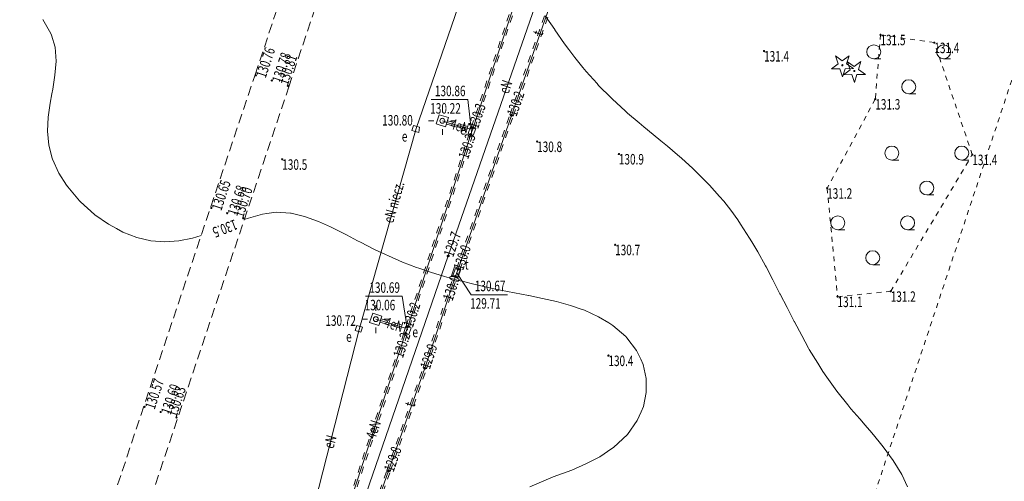
# Model space of a CAD drawing. Units: metres. Extents: x 7489352 to 7499171, y 5923435 to 5930685.
# Drawn here: x 7495207 to 7495348, y 5925960 to 5926026 of the extents above; entities that cross this region are included whole.
import ezdxf
from ezdxf.enums import TextEntityAlignment as Align

# ---------------------------------------------------------------- set-up
doc = ezdxf.new("R2010")
doc.units = ezdxf.units.M
doc.header["$MEASUREMENT"] = 0
for name, pattern in [('1', [0]), ('3', [2, 1, -1]), ('4', [5, 3, -2]), ('GUZ', [1.4, 0.7, -0.7]), ('KOC', [2.8, 2.1, -0.7]), ('KOU', [2.1, 1.4, -0.7]), ('UBE', [2.1, 1.4, -0.7]), ('UBT', [2.1, 1.4, -0.7]), ('UOT', [2.1, 1.4, -0.7]), ('UPE', [0]), ('UPT', [0]), ('WRC', [0]), ('WRP', [4.5, 3, -1.5])]:
    doc.linetypes.add(name, pattern=pattern)
doc.layers.get('0').update_dxf_attribs({"color": 250, "linetype": 'CONTINUOUS', "lineweight": 100})
for name, color, linetype, lineweight in [('EUZPU_L_0', 54, '4', 13), ('SDRPK_L_1', 7, 'KOU', 13), ('SDRPK_L_2', 7, 'KOC', 13), ('SZZPZ_T_0', 7, 'CONTINUOUS', 18), ('UEEOA_T_0', 7, 'CONTINUOUS', 18), ('UEEOC_T_0', 7, 'CONTINUOUS', 25), ('UEEOO_T_0', 1, 'CONTINUOUS', 18), ('UEEPA_L_0', 7, '1', 13), ('UEEPA_L_1', 7, '1', 13), ('UEEPA_T_2', 7, 'CONTINUOUS', 13), ('UEEPB_L_0', 1, 'UBE', 13), ('UEEPON_L_0', 1, 'UPE', 13), ('UEEPON_L_1', 1, 'UPE', 13), ('UTTOA_T_0', 7, 'CONTINUOUS', 18), ('UTTOC_T_0', 7, 'CONTINUOUS', 25), ('UTTOO_T_0', 30, 'CONTINUOUS', 18), ('UTTPA_L_0', 7, '1', 13), ('UTTPA_L_2', 7, '1', 13), ('UTTPB_L_0', 30, 'UBT', 13), ('UTTPO_L_0', 30, 'UPT', 13), ('WUKOS_T_1', 7, 'CONTINUOUS', 13), ('WUKOS_T_4', 34, 'CONTINUOUS', 13), ('WUKOS_T_6', 34, 'CONTINUOUS', 13), ('WUKOS_T_7', 7, 'CONTINUOUS', 13), ('WWROH_T_1', 13, 'CONTINUOUS', 13), ('WWRPH_L_0', 13, 'WRC', 13), ('WWRPH_L_1', 13, 'WRP', 13)]:
    doc.layers.add(name, color=color, linetype=linetype, lineweight=lineweight)
doc.styles.get("Standard").update_dxf_attribs({"font": 'Simplex.SHX', "width": 0.75})

# ---------------------------------------------------------------- blocks, each defined once
blk = doc.blocks.new('LZA')
at = {"linetype": 'Continuous'}
for p, q in [((-5, 1.0711), (-4, 1.0711)), ((5, 1.0711), (6, 1.0711)), ((0, -3.9289), (1, -3.9289))]:
    blk.add_line(p, q, dxfattribs=at)
for centre in [(-5, 2.0711), (5, 2.0711), (0, -2.9289)]:
    blk.add_circle(centre, 1, dxfattribs=at)
blk = doc.blocks.new('DIG')
at = {"linetype": 'Continuous'}
for p, q in [((-1.5645, -0.5299), (-0.6024, 0.1875)), ((-0.6024, 0.1875), (-0.9874, 1.3242)), ((-0.9874, 1.3242), (-0.0078, 0.6309)), ((-0.0078, 0.6309), (0.9542, 1.3483)), ((0.9542, 1.3483), (0.5976, 0.2024)), ((0.5976, 0.2024), (1.5772, -0.4909)), ((-0.3645, -0.515), (-1.5645, -0.5299)), ((0.0205, -1.6517), (-0.3645, -0.515)), ((0.3772, -0.5058), (0.0205, -1.6517)), ((1.5772, -0.4909), (0.3772, -0.5058))]:
    blk.add_line(p, q, dxfattribs=at)
blk.add_circle((0, 0), 0.09, dxfattribs=at)
blk = doc.blocks.new('UGE')
at = {"linetype": 'Continuous'}
blk.add_circle((0, 0), 0.125, dxfattribs=at)
blk = doc.blocks.new('LAT')
at = {"linetype": 'Continuous'}
for p, q in [((0, 1.2), (0, 2)), ((-2, 0), (-1.2, 0)), ((1.2, 0), (2, 0)), ((0, -1.2), (0, -2))]:
    blk.add_line(p, q, dxfattribs=at)
blk = doc.blocks.new('SLS')
at = {"linetype": 'Continuous'}
blk.add_circle((0, 0), 0.35, dxfattribs=at)
blk = doc.blocks.new('UGT')
at = {"linetype": 'Continuous'}
blk.add_circle((0, 0), 0.125, dxfattribs=at)
blk = doc.blocks.new('WSP')
at = {"linetype": 'Continuous'}
blk.add_circle((0, 0), 0.09, dxfattribs=at)
blk = doc.blocks.new('WSU')
at = {"linetype": 'Continuous'}
blk.add_circle((0, 0), 0.09, dxfattribs=at)

msp = doc.modelspace()

# ---------------------------------------------------------------- linework, layer by layer
at = {"layer": 'EUZPU_L_0', "linetype": 'GUZ'}
for p, q in [((7495329.88, 5926024.23), (7495329.14, 5926015.02)), ((7495337.59, 5926023.1), (7495329.88, 5926024.23)), ((7495343.02, 5926007.07), (7495337.59, 5926023.1)), ((7495326.44, 5925950.6), (7495349.89, 5926021.44)), ((7495329.14, 5926015.02), (7495322.26, 5926002.26)), ((7495331.35, 5925987.5), (7495343.02, 5926007.07)), ((7495322.26, 5926002.26), (7495323.74, 5925986.74)), ((7495323.74, 5925986.74), (7495331.35, 5925987.5))]:
    msp.add_line(p, q, dxfattribs=at)
at = {"layer": 'SDRPK_L_1', "linetype": 'KOU'}
for p, q in [((7495240.4, 5926018.49), (7495272.25, 5926113.58)), ((7495277.07, 5926111.69), (7495245.28, 5926016.93)), ((7495206.73, 5925917.97), (7495240.4, 5926018.49)), ((7495245.28, 5926016.93), (7495211.53, 5925916.22))]:
    msp.add_line(p, q, dxfattribs=at)
at = {"layer": 'SDRPK_L_2', "linetype": 'KOC'}
for p, q in [((7495266.31, 5926011.48), (7495266.77, 5926012.79)), ((7495266.77, 5926012.79), (7495268.09, 5926012.37)), ((7495268.09, 5926012.37), (7495267.64, 5926011.05)), ((7495267.64, 5926011.05), (7495266.31, 5926011.48)), ((7495256.8, 5925983.06), (7495257.24, 5925984.39)), ((7495257.24, 5925984.39), (7495258.56, 5925983.96)), ((7495258.12, 5925982.63), (7495256.8, 5925983.06)), ((7495258.56, 5925983.96), (7495258.12, 5925982.63))]:
    msp.add_line(p, q, dxfattribs=at)
at = {"layer": 'UEEOA_T_0', "linetype": 'Continuous', "lineweight": 0}
for p, q in [((7495265.6, 5926014.94), (7495270.87, 5926014.94)), ((7495271.38, 5926010.33), (7495270.87, 5926014.94)), ((7495256.23, 5925986.79), (7495261.44, 5925986.79)), ((7495262.23, 5925981.94), (7495261.44, 5925986.79))]:
    msp.add_line(p, q, dxfattribs=at)
at = {"layer": 'UEEPA_L_0', "linetype": '1'}
for p, q in [((7495262.85, 5926010.51), (7495263.09, 5926011.23)), ((7495263.09, 5926011.23), (7495263.92, 5926011.02)), ((7495263.92, 5926011.02), (7495263.82, 5926010.24)), ((7495270.9, 5926010.1), (7495271.23, 5926011.03)), ((7495271.23, 5926011.03), (7495271.98, 5926010.79)), ((7495271.98, 5926010.79), (7495271.63, 5926009.83)), ((7495263.82, 5926010.24), (7495262.85, 5926010.51)), ((7495271.63, 5926009.83), (7495270.9, 5926010.1)), ((7495261.69, 5925981.59), (7495262, 5925982.53)), ((7495262.42, 5925981.34), (7495261.69, 5925981.59)), ((7495262, 5925982.53), (7495262.76, 5925982.26)), ((7495262.76, 5925982.26), (7495262.42, 5925981.34))]:
    msp.add_line(p, q, dxfattribs=at)
at = {"layer": 'UEEPA_L_1', "linetype": '1'}
for p, q in [((7495254.98, 5925982.62), (7495254.74, 5925981.9)), ((7495254.98, 5925982.62), (7495255.78, 5925982.35)), ((7495255.55, 5925981.64), (7495254.74, 5925981.9)), ((7495255.78, 5925982.35), (7495255.55, 5925981.64))]:
    msp.add_line(p, q, dxfattribs=at)
at = {"layer": 'UEEPB_L_0', "linetype": '3'}
for p, q in [((7495271.36, 5926010.99), (7495280.47, 5926038.22)), ((7495271.83, 5926010.83), (7495280.94, 5926038.06)), ((7495267.79, 5926011.45), (7495271.06, 5926010.5)), ((7495267.93, 5926011.93), (7495271.2, 5926010.98)), ((7495262.02, 5925982.51), (7495271.04, 5926010.03)), ((7495262.49, 5925982.36), (7495271.52, 5926009.88)), ((7495258.28, 5925983.09), (7495261.83, 5925982.01)), ((7495258.43, 5925983.57), (7495261.98, 5925982.49)), ((7495252.66, 5925953.98), (7495261.71, 5925981.58)), ((7495253.14, 5925953.83), (7495262.19, 5925981.43))]:
    msp.add_line(p, q, dxfattribs=at)
at = {"layer": 'UEEPB_L_0', "linetype": 'UBE'}
for p in [(7495271.31, 5926010.83), (7495271.81, 5926010.83)]:
    msp.add_point(p, dxfattribs=at)
at = {"layer": 'UEEPON_L_0', "linetype": '1'}
for p, q in [((7495271.59, 5926010.91), (7495280.71, 5926038.14)), ((7495282.42, 5926033.99), (7495268.04, 5925992.56)), ((7495267.86, 5926011.69), (7495267.2, 5926011.92)), ((7495267.86, 5926011.69), (7495271.13, 5926010.74)), ((7495271.59, 5926010.91), (7495271.13, 5926010.74)), ((7495271.28, 5926009.96), (7495271.59, 5926010.91)), ((7495262.26, 5925982.44), (7495271.28, 5926009.96)), ((7495268.04, 5925992.56), (7495253.82, 5925951.38)), ((7495258.35, 5925983.33), (7495257.68, 5925983.51)), ((7495258.35, 5925983.33), (7495261.91, 5925982.25)), ((7495252.9, 5925953.9), (7495261.95, 5925981.5)), ((7495262.26, 5925982.44), (7495261.91, 5925982.25)), ((7495261.95, 5925981.5), (7495262.26, 5925982.44))]:
    msp.add_line(p, q, dxfattribs=at)
at = {"layer": 'UEEPON_L_0', "linetype": 'UPE'}
msp.add_point((7495271.56, 5926010.83), dxfattribs=at)
at = {"layer": 'UEEPON_L_1', "linetype": 'UPE'}
for p, q in [((7495273.3, 5926039.29), (7495263.44, 5926010.81)), ((7495263.44, 5926010.81), (7495255.29, 5925982.05)), ((7495247.88, 5925952.89), (7495255.29, 5925982.05))]:
    msp.add_line(p, q, dxfattribs=at)
at = {"layer": 'UTTOA_T_0', "linetype": 'Continuous'}
for p, q in [((7495269.22, 5925990.21), (7495271.31, 5925987.02)), ((7495271.31, 5925987.02), (7495276.53, 5925987.02))]:
    msp.add_line(p, q, dxfattribs=at)
at = {"layer": 'UTTPA_L_0', "linetype": 'UOT'}
for p, q in [((7495269.07, 5925990.78), (7495268.72, 5925989.77)), ((7495268.72, 5925989.77), (7495269.36, 5925989.55)), ((7495269.73, 5925990.57), (7495269.07, 5925990.78)), ((7495269.36, 5925989.55), (7495269.73, 5925990.57))]:
    msp.add_line(p, q, dxfattribs=at)
at = {"layer": 'UTTPA_L_2', "linetype": '1'}
for p, q in [((7495268.94, 5925991.01), (7495268.53, 5925989.71)), ((7495268.53, 5925989.71), (7495269.43, 5925989.41)), ((7495269.83, 5925990.69), (7495268.94, 5925991.01)), ((7495269.43, 5925989.41), (7495269.83, 5925990.69))]:
    msp.add_line(p, q, dxfattribs=at)
at = {"layer": 'UTTPB_L_0', "linetype": '3'}
for p, q in [((7495276.85, 5926012.77), (7495283.5, 5926031.75)), ((7495277.33, 5926012.6), (7495283.98, 5926031.58)), ((7495269.21, 5925990.74), (7495276.85, 5926012.77)), ((7495269.69, 5925990.58), (7495277.33, 5926012.6)), ((7495264.45, 5925976.57), (7495268.82, 5925989.73)), ((7495264.93, 5925976.41), (7495269.3, 5925989.58)), ((7495259.27, 5925961.87), (7495264.45, 5925976.57)), ((7495259.74, 5925961.7), (7495264.93, 5925976.41)), ((7495255.52, 5925951.34), (7495259.27, 5925961.87)), ((7495255.99, 5925951.17), (7495259.74, 5925961.7))]:
    msp.add_line(p, q, dxfattribs=at)
at = {"layer": 'UTTPO_L_0', "linetype": '1'}
for p, q in [((7495277.09, 5926012.69), (7495283.74, 5926031.66)), ((7495269.45, 5925990.66), (7495277.09, 5926012.69)), ((7495264.69, 5925976.49), (7495269.06, 5925989.66)), ((7495269.45, 5925990.66), (7495269.06, 5925989.66)), ((7495259.5, 5925961.79), (7495264.69, 5925976.49)), ((7495255.76, 5925951.26), (7495259.5, 5925961.79))]:
    msp.add_line(p, q, dxfattribs=at)
at = {"layer": 'WWRPH_L_0', "linetype": 'WRC'}
for p, q in [((7495281.93, 5926026.93), (7495283.28, 5926024.97)), ((7495283.28, 5926024.97), (7495283.3, 5926024.94)), ((7495283.3, 5926024.94), (7495284.69, 5926022.95)), ((7495284.69, 5926022.95), (7495285.3, 5926022.13)), ((7495285.3, 5926022.13), (7495286.17, 5926020.96)), ((7495286.17, 5926020.96), (7495287.31, 5926019.55)), ((7495287.31, 5926019.55), (7495287.79, 5926018.97)), ((7495287.79, 5926018.97), (7495289.33, 5926017.24)), ((7495289.33, 5926017.24), (7495289.56, 5926016.98)), ((7495289.56, 5926016.98), (7495291.34, 5926015.19)), ((7495291.34, 5926015.19), (7495291.54, 5926015)), ((7495291.54, 5926015), (7495293.36, 5926013.33)), ((7495293.36, 5926013.33), (7495293.71, 5926013.01)), ((7495293.71, 5926013.01), (7495295.37, 5926011.6)), ((7495295.37, 5926011.6), (7495296.04, 5926011.03)), ((7495296.04, 5926011.03), (7495297.38, 5926009.94)), ((7495297.38, 5926009.94), (7495298.46, 5926009.04)), ((7495298.46, 5926009.04), (7495299.39, 5926008.28)), ((7495299.39, 5926008.28), (7495300.82, 5926007.06)), ((7495300.82, 5926007.06), (7495301.41, 5926006.56)), ((7495301.41, 5926006.56), (7495303.04, 5926005.08)), ((7495303.04, 5926005.08), (7495303.42, 5926004.72)), ((7495303.42, 5926004.72), (7495305.06, 5926003.09)), ((7495305.06, 5926003.09), (7495305.43, 5926002.69)), ((7495305.43, 5926002.69), (7495306.86, 5926001.1)), ((7495306.86, 5926001.1), (7495307.45, 5926000.4)), ((7495307.45, 5926000.4), (7495308.46, 5925999.11)), ((7495308.46, 5925999.11), (7495309.47, 5925997.72)), ((7495309.47, 5925997.72), (7495309.88, 5925997.12)), ((7495309.88, 5925997.12), (7495311.16, 5925995.13)), ((7495311.16, 5925995.13), (7495311.49, 5925994.57)), ((7495311.49, 5925994.57), (7495312.33, 5925993.14)), ((7495312.33, 5925993.14), (7495313.43, 5925991.15)), ((7495313.43, 5925991.15), (7495313.52, 5925990.99)), ((7495313.52, 5925990.99), (7495314.5, 5925989.16)), ((7495314.5, 5925989.16), (7495315.5, 5925987.16)), ((7495315.5, 5925987.16), (7495315.55, 5925987.08)), ((7495315.55, 5925987.08), (7495316.54, 5925985.17)), ((7495316.54, 5925985.17), (7495317.53, 5925983.18)), ((7495317.53, 5925983.18), (7495317.57, 5925983.11)), ((7495317.57, 5925983.11), (7495318.61, 5925981.18)), ((7495318.61, 5925981.18), (7495319.6, 5925979.35)), ((7495319.6, 5925979.35), (7495319.69, 5925979.19)), ((7495319.69, 5925979.19), (7495320.9, 5925977.2)), ((7495320.9, 5925977.2), (7495321.62, 5925976.04)), ((7495321.62, 5925976.04), (7495322.2, 5925975.21)), ((7495322.2, 5925975.21), (7495323.63, 5925973.22)), ((7495323.63, 5925973.22), (7495323.64, 5925973.21)), ((7495323.64, 5925973.21), (7495325.23, 5925971.23)), ((7495325.23, 5925971.23), (7495325.66, 5925970.69)), ((7495325.66, 5925970.69), (7495326.91, 5925969.24)), ((7495326.91, 5925969.24), (7495327.68, 5925968.34)), ((7495327.68, 5925968.34), (7495328.63, 5925967.25)), ((7495328.63, 5925967.25), (7495329.7, 5925965.94)), ((7495329.7, 5925965.94), (7495330.26, 5925965.26)), ((7495330.26, 5925965.26), (7495331.71, 5925963.29)), ((7495331.71, 5925963.29), (7495331.72, 5925963.27)), ((7495331.72, 5925963.27), (7495332.94, 5925961.28)), ((7495332.94, 5925961.28), (7495333.74, 5925959.51))]:
    msp.add_line(p, q, dxfattribs=at)
at = {"layer": 'WWRPH_L_1', "linetype": 'WRP'}
for p, q in [((7495211.19, 5926024.43), (7495210.05, 5926026.43)), ((7495211.27, 5926024.18), (7495211.19, 5926024.43)), ((7495211.8, 5926022.44), (7495211.27, 5926024.18)), ((7495211.96, 5926020.44), (7495211.8, 5926022.44)), ((7495211.78, 5926018.44), (7495211.96, 5926020.44)), ((7495211.46, 5926016.43), (7495211.78, 5926018.44)), ((7495211.33, 5926015.76), (7495211.46, 5926016.43)), ((7495211.09, 5926014.43), (7495211.33, 5926015.76)), ((7495210.82, 5926012.43), (7495211.09, 5926014.43)), ((7495210.73, 5926010.43), (7495210.82, 5926012.43)), ((7495210.9, 5926008.43), (7495210.73, 5926010.43)), ((7495211.4, 5926006.55), (7495210.9, 5926008.43)), ((7495211.43, 5926006.43), (7495211.4, 5926006.55)), ((7495212.33, 5926004.44), (7495211.43, 5926006.43)), ((7495213.42, 5926002.71), (7495212.33, 5926004.44)), ((7495213.61, 5926002.45), (7495213.42, 5926002.71)), ((7495215.3, 5926000.46), (7495213.61, 5926002.45)), ((7495215.44, 5926000.31), (7495215.3, 5926000.46)), ((7495217.45, 5925998.51), (7495215.44, 5926000.31)), ((7495217.5, 5925998.47), (7495217.45, 5925998.51)), ((7495219.46, 5925997.1), (7495217.5, 5925998.47)), ((7495241.46, 5925998.56), (7495239.46, 5925997.99)), ((7495242.09, 5925998.65), (7495241.46, 5925998.56)), ((7495243.45, 5925998.82), (7495242.09, 5925998.65)), ((7495245.46, 5925998.7), (7495243.45, 5925998.82)), ((7495245.58, 5925998.67), (7495245.46, 5925998.7)), ((7495247.46, 5925998.23), (7495245.58, 5925998.67)), ((7495249.46, 5925997.5), (7495247.46, 5925998.23)), ((7495220.58, 5925996.5), (7495219.46, 5925997.1)), ((7495239.46, 5925997.99), (7495238.85, 5925997.76)), ((7495251.22, 5925996.71), (7495249.46, 5925997.5)), ((7495251.47, 5925996.6), (7495251.22, 5925996.71)), ((7495221.47, 5925995.99), (7495220.58, 5925996.5)), ((7495223.48, 5925995.2), (7495221.47, 5925995.99)), ((7495232.69, 5925995.48), (7495231.48, 5925995.12)), ((7495253.48, 5925995.58), (7495251.47, 5925996.6)), ((7495255.08, 5925994.74), (7495253.48, 5925995.58)), ((7495225.48, 5925994.73), (7495223.48, 5925995.2)), ((7495227.48, 5925994.58), (7495225.48, 5925994.73)), ((7495229.48, 5925994.73), (7495227.48, 5925994.58)), ((7495231.48, 5925995.12), (7495229.48, 5925994.73)), ((7495255.49, 5925994.53), (7495255.08, 5925994.74)), ((7495257.49, 5925993.51), (7495255.49, 5925994.53)), ((7495259.05, 5925992.77), (7495257.49, 5925993.51)), ((7495259.5, 5925992.56), (7495259.05, 5925992.77)), ((7495261.51, 5925991.68), (7495259.5, 5925992.56)), ((7495263.51, 5925990.92), (7495261.51, 5925991.68)), ((7495263.84, 5925990.8), (7495263.51, 5925990.92)), ((7495265.52, 5925990.22), (7495263.84, 5925990.8)), ((7495267.52, 5925989.61), (7495265.52, 5925990.22)), ((7495269.53, 5925989.07), (7495267.52, 5925989.61)), ((7495270.41, 5925988.85), (7495269.53, 5925989.07)), ((7495271.53, 5925988.57), (7495270.41, 5925988.85)), ((7495273.53, 5925988.11), (7495271.53, 5925988.57)), ((7495275.54, 5925987.68), (7495273.53, 5925988.11)), ((7495277.54, 5925987.29), (7495275.54, 5925987.68)), ((7495279.54, 5925986.91), (7495277.54, 5925987.29)), ((7495279.56, 5925986.91), (7495279.54, 5925986.91)), ((7495281.55, 5925986.49), (7495279.56, 5925986.91)), ((7495283.55, 5925986.03), (7495281.55, 5925986.49)), ((7495285.55, 5925985.47), (7495283.55, 5925986.03)), ((7495287.06, 5925984.96), (7495285.55, 5925985.47)), ((7495287.56, 5925984.78), (7495287.06, 5925984.96)), ((7495289.56, 5925983.84), (7495287.56, 5925984.78)), ((7495291.01, 5925982.99), (7495289.56, 5925983.84)), ((7495291.57, 5925982.6), (7495291.01, 5925982.99)), ((7495293.46, 5925981.01), (7495291.57, 5925982.6)), ((7495293.59, 5925980.86), (7495293.46, 5925981.01)), ((7495294.96, 5925979.02), (7495293.59, 5925980.86)), ((7495295.61, 5925977.77), (7495294.96, 5925979.02)), ((7495295.93, 5925977.02), (7495295.61, 5925977.77)), ((7495296.36, 5925975.03), (7495295.93, 5925977.02)), ((7495296.35, 5925973.03), (7495296.36, 5925975.03)), ((7495295.96, 5925971.02), (7495296.35, 5925973.03)), ((7495295.07, 5925969.02), (7495295.66, 5925970.23)), ((7495295.66, 5925970.23), (7495295.96, 5925971.02)), ((7495293.69, 5925967.01), (7495295.07, 5925969.02)), ((7495291.7, 5925965.15), (7495293.68, 5925967)), ((7495293.68, 5925967), (7495293.69, 5925967.01)), ((7495289.71, 5925963.82), (7495291.46, 5925964.99)), ((7495291.46, 5925964.99), (7495291.7, 5925965.15)), ((7495287.71, 5925962.79), (7495288.02, 5925962.97)), ((7495288.02, 5925962.97), (7495289.71, 5925963.82)), ((7495283.72, 5925961.17), (7495285.72, 5925961.92)), ((7495285.72, 5925961.92), (7495287.71, 5925962.79)), ((7495279.73, 5925959.51), (7495281.73, 5925960.38)), ((7495281.73, 5925960.38), (7495283.05, 5925960.93)), ((7495283.05, 5925960.93), (7495283.72, 5925961.17))]:
    msp.add_line(p, q, dxfattribs=at)

# ---------------------------------------------------------------- block references
at = {"layer": 'SZZPZ_T_0'}
for name, p in [('LZA', (7495333.92, 5926019.72)), ('DIG', (7495324.43, 5926019.87)), ('DIG', (7495326.14, 5926019.04)), ('LZA', (7495336.5, 5926005.22)), ('LZA', (7495328.77, 5925995.24))]:
    msp.add_blockref(name, p, dxfattribs=at)
at = {"layer": 'UEEOC_T_0'}
for p in [(7495271.59, 5926010.91), (7495271.28, 5926009.96), (7495268.04, 5925992.56), (7495261.95, 5925981.5), (7495262.26, 5925982.44)]:
    msp.add_blockref('UGE', p, dxfattribs=at)
at = {"layer": 'UEEPA_T_2'}
for name, p in [('LAT', (7495267.2, 5926011.92)), ('SLS', (7495267.2, 5926011.92)), ('LAT', (7495257.68, 5925983.51)), ('SLS', (7495257.68, 5925983.51))]:
    msp.add_blockref(name, p, dxfattribs=at)
at = {"layer": 'UTTOC_T_0'}
for p in [(7495277.09, 5926012.69), (7495269.06, 5925989.66), (7495269.45, 5925990.66), (7495264.69, 5925976.49), (7495259.5, 5925961.79)]:
    msp.add_blockref('UGT', p, dxfattribs=at)
at = {"layer": 'WUKOS_T_6'}
for p in [(7495329.88, 5926024.23), (7495337.59, 5926023.1), (7495313.23, 5926021.9), (7495329.14, 5926015.02), (7495280.76, 5926008.94), (7495292.46, 5926007.16), (7495343.02, 5926007.07), (7495244.3, 5926006.4), (7495322.26, 5926002.26), (7495291.92, 5925994.17), (7495323.74, 5925986.74), (7495331.35, 5925987.5), (7495290.96, 5925978.3)]:
    msp.add_blockref('WSP', p, dxfattribs=at)
at = {"layer": 'WUKOS_T_7'}
for p in [(7495240.5, 5926018.42), (7495242.79, 5926017.69), (7495245.09, 5926016.93), (7495234.15, 5925999.43), (7495236.42, 5925998.68), (7495238.71, 5925997.96), (7495224.61, 5925970.97), (7495226.9, 5925970.22), (7495229.17, 5925969.43)]:
    msp.add_blockref('WSU', p, dxfattribs=at)

# ---------------------------------------------------------------- texts
at = {"layer": 'UEEOA_T_0', "lineweight": 15, "oblique": 15, "width": 0.7}
for s, p in [('130.86', (7495266.14, 5926016.94)), ('130.22', (7495265.47, 5926014.44)), ('130.69', (7495256.76, 5925988.79)), ('130.06', (7495256.09, 5925986.29))]:
    msp.add_text(s, height=1.5, dxfattribs=at).set_placement(p, align=Align.TOP_LEFT)
for s, p in [('130.80', (7495262.97, 5926011.24)), ('130.72', (7495254.84, 5925982.56))]:
    msp.add_text(s, height=1.5, dxfattribs=at).set_placement(p, align=Align.RIGHT)
for p in [(7495270.14, 5926009.93), (7495263.32, 5925980.93)]:
    msp.add_text('e', height=1.5, rotation=0.4025, dxfattribs=at).set_placement(p, align=Align.CENTER)
for p in [(7495262.2, 5926010.44), (7495254.23, 5925981.77)]:
    msp.add_text('e', height=1.5, dxfattribs=at).set_placement(p, align=Align.TOP_RIGHT)
at = {"layer": 'UEEOC_T_0', "lineweight": 15, "oblique": 15, "width": 0.7}
for s, rotation, p in [('130.3', 71.496, (7495271.59, 5926010.91)), ('129.7', 70.9631, (7495268.04, 5925992.56)), ('130.2', 71.847, (7495262.26, 5925982.44))]:
    msp.add_text(s, height=1.5, rotation=rotation, dxfattribs=at).set_placement(p, align=Align.MIDDLE_LEFT)
for s, p in [('130.3', (7495271.28, 5926009.96)), ('130.2', (7495261.95, 5925981.5))]:
    msp.add_text(s, height=1.5, rotation=71.847, dxfattribs=at).set_placement(p, align=Align.MIDDLE_RIGHT)
at = {"layer": 'UEEOO_T_0', "lineweight": 15, "oblique": 15, "width": 0.7}
for s, rotation, p in [('eN', 70.8457, (7495276.43, 5926016.72)), ('eN niecz.', 74.1807, (7495260.44, 5926000.22)), ('eN', 74.83, (7495251.32, 5925965.92))]:
    msp.add_text(s, height=1.5, rotation=rotation, dxfattribs=at).set_placement(p, align=Align.MIDDLE)
for rotation, p in [(343.7623, (7495268.44, 5926011.52)), (343.0703, (7495259.04, 5925983.12)), (71.8473, (7495256.91, 5925966.48))]:
    msp.add_text('4eN', height=1.5, rotation=rotation, dxfattribs=at).set_placement(p, align=Align.MIDDLE_LEFT)
at = {"layer": 'UTTOA_T_0', "oblique": 15, "width": 0.7}
msp.add_text('t', height=1.5, rotation=0.4025, dxfattribs=at).set_placement((7495270.41, 5925990.6))
for s, p in [('130.67', (7495271.85, 5925989.02)), ('129.71', (7495271.18, 5925986.52))]:
    msp.add_text(s, height=1.5, dxfattribs=at).set_placement(p, align=Align.TOP_LEFT)
at = {"layer": 'UTTOC_T_0', "lineweight": 15, "oblique": 15, "width": 0.7}
for s, rotation, p in [('130.2', 70.6862, (7495277.09, 5926012.69)), ('130.0', 70.9194, (7495269.45, 5925990.66)), ('129.9', 71.6457, (7495264.69, 5925976.49)), ('129.8', 70.567, (7495259.5, 5925961.79))]:
    msp.add_text(s, height=1.5, rotation=rotation, dxfattribs=at).set_placement(p, align=Align.MIDDLE_LEFT)
msp.add_text('130.0', height=1.5, rotation=71.649, dxfattribs=at).set_placement((7495269.06, 5925989.66), align=Align.MIDDLE_RIGHT)
at = {"layer": 'UTTOO_T_0', "lineweight": 15, "oblique": 15, "width": 0.7}
for rotation, p in [(70.6862, (7495281.04, 5926024.43)), (70.567, (7495262.73, 5925971.25))]:
    msp.add_text('t', height=1.5, rotation=rotation, dxfattribs=at).set_placement(p, align=Align.MIDDLE)
at = {"layer": 'WUKOS_T_1', "oblique": 15, "width": 0.7}
for s, p in [('130.76', (7495240.5, 5926018.42)), ('130.78', (7495242.79, 5926017.69)), ('130.65', (7495234.15, 5925999.43)), ('130.68', (7495236.42, 5925998.68)), ('130.57', (7495224.61, 5925970.97)), ('130.60', (7495226.9, 5925970.22))]:
    msp.add_text(s, height=1.5, rotation=71.5925, dxfattribs=at).set_placement(p, align=Align.TOP_LEFT)
for s, p in [('130.81', (7495245.09, 5926016.93)), ('130.70', (7495238.71, 5925997.96)), ('130.63', (7495229.17, 5925969.43))]:
    msp.add_text(s, height=1.5, rotation=71.5925, dxfattribs=at).set_placement(p)
at = {"layer": 'WUKOS_T_4', "oblique": 15, "width": 0.7}
for s, p in [('131.5', (7495329.88, 5926024.23)), ('131.4', (7495337.59, 5926023.1)), ('131.4', (7495313.23, 5926021.9)), ('131.3', (7495329.14, 5926015.02)), ('130.8', (7495280.76, 5926008.94)), ('130.9', (7495292.46, 5926007.16)), ('131.4', (7495343.02, 5926007.07)), ('130.5', (7495244.3, 5926006.4)), ('131.2', (7495322.26, 5926002.26)), ('130.7', (7495291.92, 5925994.17)), ('131.2', (7495331.35, 5925987.5)), ('131.1', (7495323.74, 5925986.74)), ('130.4', (7495290.96, 5925978.3))]:
    msp.add_text(s, height=1.5, dxfattribs=at).set_placement(p, align=Align.TOP_LEFT)
at = {"layer": 'WWROH_T_1', "oblique": 15, "width": 0.7}
msp.add_text('130.5', height=1.5, rotation=201.05, dxfattribs=at).set_placement((7495236.03, 5925996.67), align=Align.MIDDLE)

doc.saveas('drawing.dxf')
